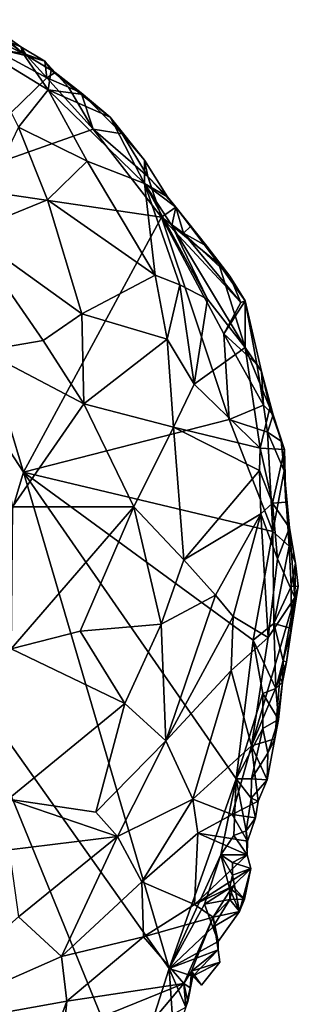
# Model space of a CAD drawing. Units: metres. Extents: x 21.17 to 25.63, y -13.4 to -7.74.
# Drawn here: x 25.09 to 25.32, y -10.05 to -9.24 of the extents above; entities that cross this region are included whole.
import ezdxf

# ---------------------------------------------------------------- set-up
doc = ezdxf.new("R2010")
doc.units = ezdxf.units.M

msp = doc.modelspace()

# ---------------------------------------------------------------- linework, layer by layer
at = {"layer": '1'}
for points in [[(25.03414, -9.24378, -0.17426), (25.05486, -9.26622, -0.15696), (25.0913, -9.2712, -0.18169)], [(25.07082, -9.25255, -0.19397), (25.03414, -9.24378, -0.17426), (25.0913, -9.2712, -0.18169)], [(25.07761, -9.26064, -0.21066), (25.07082, -9.25255, -0.19397), (25.08958, -9.26603, -0.20474)], [(25.07082, -9.25255, -0.19397), (25.0913, -9.2712, -0.18169), (25.08958, -9.26603, -0.20474)], [(25.02152, -9.37796, -0.22164), (25.06427, -9.26614, -0.21469), (25.11067, -9.29115, -0.21442)], [(25.05486, -9.26622, -0.15696), (25.08775, -9.33142, -0.11719), (25.11179, -9.3011, -0.15702)], [(25.05486, -9.26622, -0.15696), (25.11179, -9.3011, -0.15702), (25.0913, -9.2712, -0.18169)], [(25.06427, -9.26614, -0.21469), (25.07761, -9.26064, -0.21066), (25.09437, -9.27338, -0.21098)], [(25.11067, -9.29115, -0.21442), (25.06427, -9.26614, -0.21469), (25.09437, -9.27338, -0.21098)], [(25.09437, -9.27338, -0.21098), (25.07761, -9.26064, -0.21066), (25.08958, -9.26603, -0.20474)], [(25.08958, -9.26603, -0.20474), (25.0913, -9.2712, -0.18169), (25.10907, -9.27754, -0.20225)], [(25.09437, -9.27338, -0.21098), (25.08958, -9.26603, -0.20474), (25.10907, -9.27754, -0.20225)], [(25.10907, -9.27754, -0.20225), (25.0913, -9.2712, -0.18169), (25.11423, -9.28492, -0.18781)], [(25.11423, -9.28492, -0.18781), (25.0913, -9.2712, -0.18169), (25.11179, -9.3011, -0.15702)], [(25.11067, -9.29115, -0.21442), (25.09437, -9.27338, -0.21098), (25.10907, -9.27754, -0.20225)], [(25.11067, -9.29115, -0.21442), (25.10907, -9.27754, -0.20225), (25.11762, -9.28695, -0.2074)], [(25.10907, -9.27754, -0.20225), (25.11423, -9.28492, -0.18781), (25.11762, -9.28695, -0.2074)], [(25.12835, -9.29887, -0.21198), (25.11067, -9.29115, -0.21442), (25.11762, -9.28695, -0.2074)], [(25.11423, -9.28492, -0.18781), (25.11179, -9.3011, -0.15702), (25.13845, -9.30448, -0.18829)], [(25.11762, -9.28695, -0.2074), (25.11423, -9.28492, -0.18781), (25.13872, -9.30349, -0.20734)], [(25.13872, -9.30349, -0.20734), (25.11423, -9.28492, -0.18781), (25.13845, -9.30448, -0.18829)], [(25.12835, -9.29887, -0.21198), (25.11762, -9.28695, -0.2074), (25.13872, -9.30349, -0.20734)], [(25.02152, -9.37796, -0.22164), (25.11067, -9.29115, -0.21442), (25.14865, -9.33305, -0.21664)], [(25.14865, -9.33305, -0.21664), (25.11067, -9.29115, -0.21442), (25.12835, -9.29887, -0.21198)], [(25.08775, -9.33142, -0.11719), (25.14352, -9.35926, -0.13414), (25.11179, -9.3011, -0.15702)], [(25.13845, -9.30448, -0.18829), (25.11179, -9.3011, -0.15702), (25.16235, -9.32315, -0.19344)], [(25.11179, -9.3011, -0.15702), (25.14352, -9.35926, -0.13414), (25.19043, -9.37739, -0.16238)], [(25.16235, -9.32315, -0.19344), (25.11179, -9.3011, -0.15702), (25.19043, -9.37739, -0.16238)], [(25.14865, -9.33305, -0.21664), (25.12835, -9.29887, -0.21198), (25.13872, -9.30349, -0.20734)], [(25.13872, -9.30349, -0.20734), (25.13845, -9.30448, -0.18829), (25.16235, -9.32315, -0.19344)], [(25.14865, -9.33305, -0.21664), (25.13872, -9.30349, -0.20734), (25.17227, -9.33688, -0.21295)], [(25.17227, -9.33688, -0.21295), (25.13872, -9.30349, -0.20734), (25.16235, -9.32315, -0.19344)], [(25.17227, -9.33688, -0.21295), (25.16235, -9.32315, -0.19344), (25.19029, -9.35827, -0.21104)], [(25.19029, -9.35827, -0.21104), (25.16235, -9.32315, -0.19344), (25.19043, -9.37739, -0.16238)], [(25.02152, -9.37796, -0.22164), (25.14865, -9.33305, -0.21664), (25.20411, -9.40496, -0.21824)], [(25.08775, -9.33142, -0.11719), (25.04655, -9.4171, -0.05789), (25.11144, -9.39057, -0.09777)], [(25.11144, -9.39057, -0.09777), (25.14352, -9.35926, -0.13414), (25.08775, -9.33142, -0.11719)], [(25.20411, -9.40496, -0.21824), (25.14865, -9.33305, -0.21664), (25.19314, -9.37158, -0.21499)], [(25.14865, -9.33305, -0.21664), (25.17227, -9.33688, -0.21295), (25.19314, -9.37158, -0.21499)], [(25.19314, -9.37158, -0.21499), (25.17227, -9.33688, -0.21295), (25.19029, -9.35827, -0.21104)], [(25.14352, -9.35926, -0.13414), (25.11144, -9.39057, -0.09777), (25.1991, -9.45203, -0.12336)], [(25.19043, -9.37739, -0.16238), (25.14352, -9.35926, -0.13414), (25.1991, -9.45203, -0.12336)], [(25.19314, -9.37158, -0.21499), (25.19029, -9.35827, -0.21104), (25.20914, -9.38812, -0.20453)], [(25.20914, -9.38812, -0.20453), (25.19029, -9.35827, -0.21104), (25.19043, -9.37739, -0.16238)], [(25.09167, -9.61291, -0.21756), (24.97794, -9.43797, -0.22159), (25.02152, -9.37796, -0.22164)], [(25.02152, -9.37796, -0.22164), (25.20411, -9.40496, -0.21824), (25.09167, -9.61291, -0.21756)], [(25.20914, -9.38812, -0.20453), (25.19043, -9.37739, -0.16238), (25.21579, -9.39671, -0.20858)], [(25.19043, -9.37739, -0.16238), (25.2126, -9.41157, -0.16119), (25.21579, -9.39671, -0.20858)], [(25.19043, -9.37739, -0.16238), (25.1991, -9.45203, -0.12336), (25.21906, -9.46012, -0.13784)], [(25.19043, -9.37739, -0.16238), (25.21906, -9.46012, -0.13784), (25.2417, -9.47158, -0.15066)], [(25.19043, -9.37739, -0.16238), (25.2417, -9.47158, -0.15066), (25.2126, -9.41157, -0.16119)], [(25.20411, -9.40496, -0.21824), (25.19314, -9.37158, -0.21499), (25.21579, -9.39671, -0.20858)], [(25.21579, -9.39671, -0.20858), (25.19314, -9.37158, -0.21499), (25.20914, -9.38812, -0.20453)], [(25.11144, -9.39057, -0.09777), (25.04655, -9.4171, -0.05789), (25.13941, -9.48354, -0.07016)], [(25.11144, -9.39057, -0.09777), (25.13941, -9.48354, -0.07016), (25.1991, -9.45203, -0.12336)], [(25.22202, -9.41788, -0.21649), (25.20411, -9.40496, -0.21824), (25.21579, -9.39671, -0.20858)], [(25.21579, -9.39671, -0.20858), (25.2126, -9.41157, -0.16119), (25.25093, -9.44283, -0.19193)], [(25.22785, -9.41245, -0.21143), (25.22202, -9.41788, -0.21649), (25.21579, -9.39671, -0.20858)], [(25.22785, -9.41245, -0.21143), (25.21579, -9.39671, -0.20858), (25.24116, -9.4284, -0.21038)], [(25.21579, -9.39671, -0.20858), (25.25093, -9.44283, -0.19193), (25.24116, -9.4284, -0.21038)], [(25.09167, -9.61291, -0.21756), (25.20411, -9.40496, -0.21824), (25.25931, -9.56996, -0.21836)], [(25.20411, -9.40496, -0.21824), (25.25509, -9.50011, -0.21859), (25.25931, -9.56996, -0.21836)], [(25.25509, -9.50011, -0.21859), (25.20411, -9.40496, -0.21824), (25.26883, -9.47453, -0.21442)], [(25.20411, -9.40496, -0.21824), (25.22202, -9.41788, -0.21649), (25.26883, -9.47453, -0.21442)], [(25.04655, -9.4171, -0.05789), (25.0586, -9.51392, -0.03261), (25.1077, -9.50545, -0.05015)], [(25.04655, -9.4171, -0.05789), (25.1077, -9.50545, -0.05015), (25.13941, -9.48354, -0.07016)], [(25.2126, -9.41157, -0.16119), (25.2417, -9.47158, -0.15066), (25.27236, -9.51118, -0.16748)], [(25.25093, -9.44283, -0.19193), (25.2126, -9.41157, -0.16119), (25.27236, -9.51118, -0.16748)], [(25.24116, -9.4284, -0.21038), (25.22202, -9.41788, -0.21649), (25.22785, -9.41245, -0.21143)], [(25.26883, -9.47453, -0.21442), (25.22202, -9.41788, -0.21649), (25.26005, -9.45293, -0.21024)], [(25.22202, -9.41788, -0.21649), (25.24116, -9.4284, -0.21038), (25.26005, -9.45293, -0.21024)], [(25.24116, -9.4284, -0.21038), (25.25093, -9.44283, -0.19193), (25.26005, -9.45293, -0.21024)], [(25.04166, -9.77941, -0.21601), (24.97794, -9.43797, -0.22159), (25.09167, -9.61291, -0.21756)], [(25.26005, -9.45293, -0.21024), (25.25093, -9.44283, -0.19193), (25.27233, -9.47302, -0.20871)], [(25.25093, -9.44283, -0.19193), (25.27236, -9.51118, -0.16748), (25.27233, -9.47302, -0.20871)], [(25.13941, -9.48354, -0.07016), (25.20873, -9.50439, -0.10877), (25.1991, -9.45203, -0.12336)], [(25.1991, -9.45203, -0.12336), (25.20873, -9.50439, -0.10877), (25.21906, -9.46012, -0.13784)], [(25.26883, -9.47453, -0.21442), (25.26005, -9.45293, -0.21024), (25.27233, -9.47302, -0.20871)], [(25.21906, -9.46012, -0.13784), (25.20873, -9.50439, -0.10877), (25.23094, -9.54106, -0.11665)], [(25.21906, -9.46012, -0.13784), (25.23094, -9.54106, -0.11665), (25.2417, -9.47158, -0.15066)], [(25.2417, -9.47158, -0.15066), (25.23094, -9.54106, -0.11665), (25.27236, -9.51118, -0.16748)], [(25.25509, -9.50011, -0.21859), (25.27233, -9.47302, -0.20871), (25.28196, -9.52482, -0.21138)], [(25.27233, -9.47302, -0.20871), (25.25509, -9.50011, -0.21859), (25.26883, -9.47453, -0.21442)], [(25.27233, -9.47302, -0.20871), (25.27236, -9.51118, -0.16748), (25.28573, -9.5307, -0.19949)], [(25.28196, -9.52482, -0.21138), (25.27233, -9.47302, -0.20871), (25.28573, -9.5307, -0.19949)], [(25.1077, -9.50545, -0.05015), (25.14084, -9.55696, -0.05243), (25.13941, -9.48354, -0.07016)], [(25.13941, -9.48354, -0.07016), (25.14084, -9.55696, -0.05243), (25.20873, -9.50439, -0.10877)], [(25.0586, -9.51392, -0.03261), (25.14084, -9.55696, -0.05243), (25.1077, -9.50545, -0.05015)], [(25.20873, -9.50439, -0.10877), (25.14084, -9.55696, -0.05243), (25.21412, -9.57616, -0.09461)], [(25.20873, -9.50439, -0.10877), (25.21412, -9.57616, -0.09461), (25.23094, -9.54106, -0.11665)], [(25.25931, -9.56996, -0.21836), (25.25509, -9.50011, -0.21859), (25.28723, -9.55811, -0.21492)], [(25.28723, -9.55811, -0.21492), (25.25509, -9.50011, -0.21859), (25.28196, -9.52482, -0.21138)], [(25.0586, -9.51392, -0.03261), (25.08273, -9.64104, -0.02314), (25.14084, -9.55696, -0.05243)], [(25.27236, -9.51118, -0.16748), (25.23094, -9.54106, -0.11665), (25.28472, -9.59318, -0.15598)], [(25.27236, -9.51118, -0.16748), (25.28472, -9.59318, -0.15598), (25.29245, -9.56024, -0.18672)], [(25.28573, -9.5307, -0.19949), (25.27236, -9.51118, -0.16748), (25.29245, -9.56024, -0.18672)], [(25.28723, -9.55811, -0.21492), (25.28196, -9.52482, -0.21138), (25.28573, -9.5307, -0.19949)], [(25.28723, -9.55811, -0.21492), (25.28573, -9.5307, -0.19949), (25.29514, -9.56605, -0.20709)], [(25.29514, -9.56605, -0.20709), (25.28573, -9.5307, -0.19949), (25.29245, -9.56024, -0.18672)], [(25.23094, -9.54106, -0.11665), (25.21412, -9.57616, -0.09461), (25.28472, -9.59318, -0.15598)], [(25.14084, -9.55696, -0.05243), (25.08273, -9.64104, -0.02314), (25.18169, -9.64109, -0.06337)], [(25.14084, -9.55696, -0.05243), (25.18169, -9.64109, -0.06337), (25.21412, -9.57616, -0.09461)], [(25.28723, -9.55811, -0.21492), (25.29068, -9.58024, -0.21657), (25.25931, -9.56996, -0.21836)], [(25.29245, -9.56024, -0.18672), (25.28472, -9.59318, -0.15598), (25.30443, -9.59437, -0.19472)], [(25.29068, -9.58024, -0.21657), (25.28723, -9.55811, -0.21492), (25.29514, -9.56605, -0.20709)], [(25.29514, -9.56605, -0.20709), (25.29245, -9.56024, -0.18672), (25.30443, -9.59437, -0.19472)], [(25.29507, -9.66119, -0.217), (25.09167, -9.61291, -0.21756), (25.25931, -9.56996, -0.21836)], [(25.29507, -9.66119, -0.217), (25.25931, -9.56996, -0.21836), (25.29068, -9.58024, -0.21657)], [(25.29068, -9.58024, -0.21657), (25.29514, -9.56605, -0.20709), (25.30181, -9.58752, -0.20996)], [(25.30181, -9.58752, -0.20996), (25.29514, -9.56605, -0.20709), (25.30443, -9.59437, -0.19472)], [(25.21412, -9.57616, -0.09461), (25.18169, -9.64109, -0.06337), (25.22246, -9.68434, -0.09393)], [(25.21412, -9.57616, -0.09461), (25.22246, -9.68434, -0.09393), (25.2841, -9.61152, -0.15408)], [(25.28472, -9.59318, -0.15598), (25.21412, -9.57616, -0.09461), (25.2841, -9.61152, -0.15408)], [(25.29507, -9.66119, -0.217), (25.29068, -9.58024, -0.21657), (25.30427, -9.61163, -0.21305)], [(25.30427, -9.61163, -0.21305), (25.29068, -9.58024, -0.21657), (25.30181, -9.58752, -0.20996)], [(25.30427, -9.61163, -0.21305), (25.30181, -9.58752, -0.20996), (25.30443, -9.59437, -0.19472)], [(25.28472, -9.59318, -0.15598), (25.2841, -9.61152, -0.15408), (25.29464, -9.63817, -0.16728)], [(25.28472, -9.59318, -0.15598), (25.29464, -9.63817, -0.16728), (25.30443, -9.59437, -0.19472)], [(25.29464, -9.63817, -0.16728), (25.30556, -9.63728, -0.20077), (25.30443, -9.59437, -0.19472)], [(25.30556, -9.63728, -0.20077), (25.30427, -9.61163, -0.21305), (25.30443, -9.59437, -0.19472)], [(25.2841, -9.61152, -0.15408), (25.22246, -9.68434, -0.09393), (25.28513, -9.6469, -0.15152)], [(25.2841, -9.61152, -0.15408), (25.28513, -9.6469, -0.15152), (25.29464, -9.63817, -0.16728)], [(25.29507, -9.66119, -0.217), (25.30427, -9.61163, -0.21305), (25.3083, -9.67308, -0.21191)], [(25.3083, -9.67308, -0.21191), (25.30427, -9.61163, -0.21305), (25.30851, -9.65812, -0.20016)], [(25.30851, -9.65812, -0.20016), (25.30427, -9.61163, -0.21305), (25.30556, -9.63728, -0.20077)], [(25.2104, -10.01749, -0.21851), (25.04166, -9.77941, -0.21601), (25.09167, -9.61291, -0.21756)], [(25.2104, -10.01749, -0.21851), (25.09167, -9.61291, -0.21756), (25.26497, -9.86302, -0.21611)], [(25.09167, -9.61291, -0.21756), (25.29507, -9.66119, -0.217), (25.27886, -9.74977, -0.21664)], [(25.09167, -9.61291, -0.21756), (25.27886, -9.74977, -0.21664), (25.26497, -9.86302, -0.21611)], [(25.08273, -9.64104, -0.02314), (25.08169, -9.75695, -0.02409), (25.18169, -9.64109, -0.06337)], [(25.08169, -9.75695, -0.02409), (25.13788, -9.74238, -0.04587), (25.18169, -9.64109, -0.06337)], [(25.18169, -9.64109, -0.06337), (25.13788, -9.74238, -0.04587), (25.20392, -9.73688, -0.08433)], [(25.18169, -9.64109, -0.06337), (25.20392, -9.73688, -0.08433), (25.22246, -9.68434, -0.09393)], [(25.28513, -9.6469, -0.15152), (25.29884, -9.68343, -0.16823), (25.29464, -9.63817, -0.16728)], [(25.29464, -9.63817, -0.16728), (25.30851, -9.65812, -0.20016), (25.30556, -9.63728, -0.20077)], [(25.29464, -9.63817, -0.16728), (25.29884, -9.68343, -0.16823), (25.30851, -9.65812, -0.20016)], [(25.22246, -9.68434, -0.09393), (25.24811, -9.71322, -0.11977), (25.28513, -9.6469, -0.15152)], [(25.24811, -9.71322, -0.11977), (25.26265, -9.73061, -0.13131), (25.28513, -9.6469, -0.15152)], [(25.28513, -9.6469, -0.15152), (25.26265, -9.73061, -0.13131), (25.29109, -9.74762, -0.16292)], [(25.28513, -9.6469, -0.15152), (25.29109, -9.74762, -0.16292), (25.29884, -9.68343, -0.16823)], [(25.30851, -9.65812, -0.20016), (25.29884, -9.68343, -0.16823), (25.31283, -9.71514, -0.18816)], [(25.3083, -9.67308, -0.21191), (25.30851, -9.65812, -0.20016), (25.31347, -9.68714, -0.20251)], [(25.30851, -9.65812, -0.20016), (25.31283, -9.71514, -0.18816), (25.31347, -9.68714, -0.20251)], [(25.27886, -9.74977, -0.21664), (25.29507, -9.66119, -0.217), (25.29587, -9.7363, -0.21507)], [(25.29587, -9.7363, -0.21507), (25.29507, -9.66119, -0.217), (25.3083, -9.67308, -0.21191)], [(25.29587, -9.7363, -0.21507), (25.3083, -9.67308, -0.21191), (25.30993, -9.70591, -0.21225)], [(25.30993, -9.70591, -0.21225), (25.3083, -9.67308, -0.21191), (25.31347, -9.68714, -0.20251)], [(25.29884, -9.68343, -0.16823), (25.29109, -9.74762, -0.16292), (25.31283, -9.71514, -0.18816)], [(25.20392, -9.73688, -0.08433), (25.24811, -9.71322, -0.11977), (25.22246, -9.68434, -0.09393)], [(25.30993, -9.70591, -0.21225), (25.31347, -9.68714, -0.20251), (25.31571, -9.7059, -0.20338)], [(25.31347, -9.68714, -0.20251), (25.31283, -9.71514, -0.18816), (25.31571, -9.7059, -0.20338)], [(25.29587, -9.7363, -0.21507), (25.30993, -9.70591, -0.21225), (25.31007, -9.74033, -0.20457)], [(25.31007, -9.74033, -0.20457), (25.30993, -9.70591, -0.21225), (25.31571, -9.7059, -0.20338)], [(25.31283, -9.71514, -0.18816), (25.31007, -9.74033, -0.20457), (25.31571, -9.7059, -0.20338)], [(25.20392, -9.73688, -0.08433), (25.20779, -9.83182, -0.10333), (25.24811, -9.71322, -0.11977)], [(25.24811, -9.71322, -0.11977), (25.20779, -9.83182, -0.10333), (25.26265, -9.73061, -0.13131)], [(25.29109, -9.74762, -0.16292), (25.27761, -9.83593, -0.16755), (25.31283, -9.71514, -0.18816)], [(25.27761, -9.83593, -0.16755), (25.30059, -9.78083, -0.18652), (25.31283, -9.71514, -0.18816)], [(25.31283, -9.71514, -0.18816), (25.30059, -9.78083, -0.18652), (25.30608, -9.76772, -0.19523)], [(25.31283, -9.71514, -0.18816), (25.30608, -9.76772, -0.19523), (25.31007, -9.74033, -0.20457)], [(25.26265, -9.73061, -0.13131), (25.20779, -9.83182, -0.10333), (25.26088, -9.77465, -0.13431)], [(25.26265, -9.73061, -0.13131), (25.26088, -9.77465, -0.13431), (25.29109, -9.74762, -0.16292)], [(25.13788, -9.74238, -0.04587), (25.1744, -9.80146, -0.07075), (25.20392, -9.73688, -0.08433)], [(25.20392, -9.73688, -0.08433), (25.1744, -9.80146, -0.07075), (25.20779, -9.83182, -0.10333)], [(25.29587, -9.7363, -0.21507), (25.29737, -9.7893, -0.21097), (25.27886, -9.74977, -0.21664)], [(25.30336, -9.76637, -0.20558), (25.29587, -9.7363, -0.21507), (25.31007, -9.74033, -0.20457)], [(25.29737, -9.7893, -0.21097), (25.29587, -9.7363, -0.21507), (25.30336, -9.76637, -0.20558)], [(25.13788, -9.74238, -0.04587), (25.08169, -9.75695, -0.02409), (25.1744, -9.80146, -0.07075)], [(25.29109, -9.74762, -0.16292), (25.26088, -9.77465, -0.13431), (25.27761, -9.83593, -0.16755)], [(25.30608, -9.76772, -0.19523), (25.30336, -9.76637, -0.20558), (25.31007, -9.74033, -0.20457)], [(25.26497, -9.86302, -0.21611), (25.27886, -9.74977, -0.21664), (25.2868, -9.79319, -0.21518)], [(25.2868, -9.79319, -0.21518), (25.27886, -9.74977, -0.21664), (25.29737, -9.7893, -0.21097)], [(25.08169, -9.75695, -0.02409), (25.07934, -9.87961, -0.04136), (25.1744, -9.80146, -0.07075)], [(25.30276, -9.78399, -0.20219), (25.29737, -9.7893, -0.21097), (25.30336, -9.76637, -0.20558)], [(25.30059, -9.78083, -0.18652), (25.30276, -9.78399, -0.20219), (25.30608, -9.76772, -0.19523)], [(25.30276, -9.78399, -0.20219), (25.30336, -9.76637, -0.20558), (25.30608, -9.76772, -0.19523)], [(24.9093, -10.08697, -0.21374), (25.04166, -9.77941, -0.21601), (25.17916, -10.11572, -0.22256)], [(25.17916, -10.11572, -0.22256), (25.04166, -9.77941, -0.21601), (25.2104, -10.01749, -0.21851)], [(25.20779, -9.83182, -0.10333), (25.22973, -9.87951, -0.1316), (25.26088, -9.77465, -0.13431)], [(25.26088, -9.77465, -0.13431), (25.22973, -9.87951, -0.1316), (25.27761, -9.83593, -0.16755)], [(25.27761, -9.83593, -0.16755), (25.29661, -9.83022, -0.19516), (25.30059, -9.78083, -0.18652)], [(25.30059, -9.78083, -0.18652), (25.29661, -9.83022, -0.19516), (25.30276, -9.78399, -0.20219)], [(25.29661, -9.83022, -0.19516), (25.29956, -9.81457, -0.20424), (25.30276, -9.78399, -0.20219)], [(25.29956, -9.81457, -0.20424), (25.29737, -9.7893, -0.21097), (25.30276, -9.78399, -0.20219)], [(25.28668, -9.82191, -0.21436), (25.26497, -9.86302, -0.21611), (25.2868, -9.79319, -0.21518)], [(25.28668, -9.82191, -0.21436), (25.2868, -9.79319, -0.21518), (25.29956, -9.81457, -0.20424)], [(25.2868, -9.79319, -0.21518), (25.29737, -9.7893, -0.21097), (25.29956, -9.81457, -0.20424)], [(25.1744, -9.80146, -0.07075), (25.07934, -9.87961, -0.04136), (25.15067, -9.89001, -0.07408)], [(25.1744, -9.80146, -0.07075), (25.15067, -9.89001, -0.07408), (25.20779, -9.83182, -0.10333)], [(25.29092, -9.84183, -0.21004), (25.28668, -9.82191, -0.21436), (25.29956, -9.81457, -0.20424)], [(25.29661, -9.83022, -0.19516), (25.29092, -9.84183, -0.21004), (25.29956, -9.81457, -0.20424)], [(25.26497, -9.86302, -0.21611), (25.28668, -9.82191, -0.21436), (25.27746, -9.86302, -0.2129)], [(25.27746, -9.86302, -0.2129), (25.28668, -9.82191, -0.21436), (25.29092, -9.84183, -0.21004)], [(25.15067, -9.89001, -0.07408), (25.16843, -9.90988, -0.0893), (25.20779, -9.83182, -0.10333)], [(25.20779, -9.83182, -0.10333), (25.16843, -9.90988, -0.0893), (25.22973, -9.87951, -0.1316)], [(25.22973, -9.87951, -0.1316), (25.26169, -9.89208, -0.16723), (25.27761, -9.83593, -0.16755)], [(25.27761, -9.83593, -0.16755), (25.26169, -9.89208, -0.16723), (25.28305, -9.88121, -0.19446)], [(25.27761, -9.83593, -0.16755), (25.29027, -9.86381, -0.20284), (25.29661, -9.83022, -0.19516)], [(25.27761, -9.83593, -0.16755), (25.28305, -9.88121, -0.19446), (25.29027, -9.86381, -0.20284)], [(25.29027, -9.86381, -0.20284), (25.29092, -9.84183, -0.21004), (25.29661, -9.83022, -0.19516)], [(25.29027, -9.86381, -0.20284), (25.27746, -9.86302, -0.2129), (25.29092, -9.84183, -0.21004)], [(25.2104, -10.01749, -0.21851), (25.26497, -9.86302, -0.21611), (25.2526, -9.9248, -0.21821)], [(25.2526, -9.9248, -0.21821), (25.26497, -9.86302, -0.21611), (25.26316, -9.909, -0.21565)], [(25.26316, -9.909, -0.21565), (25.26497, -9.86302, -0.21611), (25.27319, -9.90538, -0.21146)], [(25.27319, -9.90538, -0.21146), (25.26497, -9.86302, -0.21611), (25.2773, -9.87854, -0.20811)], [(25.2773, -9.87854, -0.20811), (25.26497, -9.86302, -0.21611), (25.27746, -9.86302, -0.2129)], [(25.29027, -9.86381, -0.20284), (25.2773, -9.87854, -0.20811), (25.27746, -9.86302, -0.2129)], [(25.28305, -9.88121, -0.19446), (25.2773, -9.87854, -0.20811), (25.29027, -9.86381, -0.20284)], [(25.07934, -9.87961, -0.04136), (25.08007, -9.92081, -0.05063), (25.16843, -9.90988, -0.0893)], [(25.07934, -9.87961, -0.04136), (25.16843, -9.90988, -0.0893), (25.15067, -9.89001, -0.07408)], [(25.16843, -9.90988, -0.0893), (25.18826, -9.94698, -0.12063), (25.22973, -9.87951, -0.1316)], [(25.22973, -9.87951, -0.1316), (25.18826, -9.94698, -0.12063), (25.23374, -9.9072, -0.1415)], [(25.22973, -9.87951, -0.1316), (25.23374, -9.9072, -0.1415), (25.26169, -9.89208, -0.16723)], [(25.26169, -9.89208, -0.16723), (25.28086, -9.89476, -0.19835), (25.28305, -9.88121, -0.19446)], [(25.27319, -9.90538, -0.21146), (25.2773, -9.87854, -0.20811), (25.28086, -9.89476, -0.19835)], [(25.28086, -9.89476, -0.19835), (25.2773, -9.87854, -0.20811), (25.28305, -9.88121, -0.19446)], [(25.23374, -9.9072, -0.1415), (25.27435, -9.9137, -0.20123), (25.26169, -9.89208, -0.16723)], [(25.26169, -9.89208, -0.16723), (25.27435, -9.9137, -0.20123), (25.28086, -9.89476, -0.19835)], [(25.27435, -9.9137, -0.20123), (25.27319, -9.90538, -0.21146), (25.28086, -9.89476, -0.19835)], [(25.18826, -9.94698, -0.12063), (25.23106, -9.96537, -0.1716), (25.23374, -9.9072, -0.1415)], [(25.23374, -9.9072, -0.1415), (25.23106, -9.96537, -0.1716), (25.27406, -9.92475, -0.20629)], [(25.23374, -9.9072, -0.1415), (25.27406, -9.92475, -0.20629), (25.27435, -9.9137, -0.20123)], [(25.26316, -9.909, -0.21565), (25.27319, -9.90538, -0.21146), (25.27406, -9.92475, -0.20629)], [(25.27406, -9.92475, -0.20629), (25.27319, -9.90538, -0.21146), (25.27435, -9.9137, -0.20123)], [(25.16843, -9.90988, -0.0893), (25.08007, -9.92081, -0.05063), (25.08767, -9.97546, -0.07246)], [(25.08767, -9.97546, -0.07246), (25.12277, -10.00783, -0.10529), (25.16843, -9.90988, -0.0893)], [(25.16843, -9.90988, -0.0893), (25.12277, -10.00783, -0.10529), (25.18826, -9.94698, -0.12063)], [(25.2526, -9.9248, -0.21821), (25.26316, -9.909, -0.21565), (25.27406, -9.92475, -0.20629)], [(25.2104, -10.01749, -0.21851), (25.2526, -9.9248, -0.21821), (25.23936, -9.96499, -0.2171)], [(25.27406, -9.92475, -0.20629), (25.23106, -9.96537, -0.1716), (25.27709, -9.93593, -0.21666)], [(25.23936, -9.96499, -0.2171), (25.2526, -9.9248, -0.21821), (25.25968, -9.95217, -0.21347)], [(25.26209, -9.9311, -0.21566), (25.2526, -9.9248, -0.21821), (25.27406, -9.92475, -0.20629)], [(25.25968, -9.95217, -0.21347), (25.2526, -9.9248, -0.21821), (25.26217, -9.94155, -0.21568)], [(25.2526, -9.9248, -0.21821), (25.26209, -9.9311, -0.21566), (25.26217, -9.94155, -0.21568)], [(25.27709, -9.93593, -0.21666), (25.26209, -9.9311, -0.21566), (25.27406, -9.92475, -0.20629)], [(25.26217, -9.94155, -0.21568), (25.26209, -9.9311, -0.21566), (25.27709, -9.93593, -0.21666)], [(25.23106, -9.96537, -0.1716), (25.26224, -9.95051, -0.20227), (25.27709, -9.93593, -0.21666)], [(25.26769, -9.97109, -0.21595), (25.26217, -9.94155, -0.21568), (25.27709, -9.93593, -0.21666)], [(25.26224, -9.95051, -0.20227), (25.27183, -9.96114, -0.21547), (25.27709, -9.93593, -0.21666)], [(25.27183, -9.96114, -0.21547), (25.26769, -9.97109, -0.21595), (25.27709, -9.93593, -0.21666)], [(25.18826, -9.94698, -0.12063), (25.12277, -10.00783, -0.10529), (25.18942, -9.99174, -0.14611)], [(25.18826, -9.94698, -0.12063), (25.18942, -9.99174, -0.14611), (25.23106, -9.96537, -0.1716)], [(25.25968, -9.95217, -0.21347), (25.26217, -9.94155, -0.21568), (25.26769, -9.97109, -0.21595)], [(25.23106, -9.96537, -0.1716), (25.24645, -9.9758, -0.1998), (25.26224, -9.95051, -0.20227)], [(25.23936, -9.96499, -0.2171), (25.25968, -9.95217, -0.21347), (25.26005, -9.96141, -0.2071)], [(25.26224, -9.95051, -0.20227), (25.24645, -9.9758, -0.1998), (25.26005, -9.96141, -0.2071)], [(25.26005, -9.96141, -0.2071), (25.25968, -9.95217, -0.21347), (25.26224, -9.95051, -0.20227)], [(25.26224, -9.95051, -0.20227), (25.25968, -9.95217, -0.21347), (25.27183, -9.96114, -0.21547)], [(25.27183, -9.96114, -0.21547), (25.25968, -9.95217, -0.21347), (25.26005, -9.96141, -0.2071)], [(25.26005, -9.96141, -0.2071), (25.25968, -9.95217, -0.21347), (25.26769, -9.97109, -0.21595)], [(25.2104, -10.01749, -0.21851), (25.23936, -9.96499, -0.2171), (25.24598, -9.98384, -0.21507)], [(25.23936, -9.96499, -0.2171), (25.26005, -9.96141, -0.2071), (25.24598, -9.98384, -0.21507)], [(25.24598, -9.98384, -0.21507), (25.26005, -9.96141, -0.2071), (25.26769, -9.97109, -0.21595)], [(25.24645, -9.9758, -0.1998), (25.26769, -9.97109, -0.21595), (25.26005, -9.96141, -0.2071)], [(25.26769, -9.97109, -0.21595), (25.27183, -9.96114, -0.21547), (25.26005, -9.96141, -0.2071)], [(25.18942, -9.99174, -0.14611), (25.24645, -9.9758, -0.1998), (25.23106, -9.96537, -0.1716)], [(25.25046, -9.99561, -0.21499), (25.24598, -9.98384, -0.21507), (25.26769, -9.97109, -0.21595)], [(25.25046, -9.99561, -0.21499), (25.26769, -9.97109, -0.21595), (25.24645, -9.9758, -0.1998)], [(25.08767, -9.97546, -0.07246), (24.98037, -10.07068, -0.07278), (25.12277, -10.00783, -0.10529)], [(25.18942, -9.99174, -0.14611), (25.22255, -10.0298, -0.20713), (25.24645, -9.9758, -0.1998)], [(25.22255, -10.0298, -0.20713), (25.2287, -10.01977, -0.20784), (25.24645, -9.9758, -0.1998)], [(25.2287, -10.01977, -0.20784), (25.25037, -10.00247, -0.21606), (25.24645, -9.9758, -0.1998)], [(25.25037, -10.00247, -0.21606), (25.25046, -9.99561, -0.21499), (25.24645, -9.9758, -0.1998)], [(25.25046, -9.99561, -0.21499), (25.2104, -10.01749, -0.21851), (25.24598, -9.98384, -0.21507)], [(25.12277, -10.00783, -0.10529), (25.12696, -10.04422, -0.13219), (25.18942, -9.99174, -0.14611)], [(25.18942, -9.99174, -0.14611), (25.12696, -10.04422, -0.13219), (25.22255, -10.0298, -0.20713)], [(25.2104, -10.01749, -0.21851), (25.25046, -9.99561, -0.21499), (25.25037, -10.00247, -0.21606)], [(25.2104, -10.01749, -0.21851), (25.25037, -10.00247, -0.21606), (25.22982, -10.02396, -0.21812)], [(25.25037, -10.00247, -0.21606), (25.2287, -10.01977, -0.20784), (25.25168, -10.01233, -0.21768)], [(25.22982, -10.02396, -0.21812), (25.25037, -10.00247, -0.21606), (25.25168, -10.01233, -0.21768)], [(25.12277, -10.00783, -0.10529), (24.98037, -10.07068, -0.07278), (25.12696, -10.04422, -0.13219)], [(25.2287, -10.01977, -0.20784), (25.23676, -10.03114, -0.21781), (25.25168, -10.01233, -0.21768)], [(25.23676, -10.03114, -0.21781), (25.22982, -10.02396, -0.21812), (25.25168, -10.01233, -0.21768)], [(25.21449, -10.07834, -0.21732), (25.17916, -10.11572, -0.22256), (25.2104, -10.01749, -0.21851)], [(25.22412, -10.04911, -0.21948), (25.2104, -10.01749, -0.21851), (25.22982, -10.02396, -0.21812)], [(25.2104, -10.01749, -0.21851), (25.22412, -10.04911, -0.21948), (25.21449, -10.07834, -0.21732)], [(25.22255, -10.0298, -0.20713), (25.2276, -10.03337, -0.2132), (25.2287, -10.01977, -0.20784)], [(25.2276, -10.03337, -0.2132), (25.22982, -10.02396, -0.21812), (25.2287, -10.01977, -0.20784)], [(25.2287, -10.01977, -0.20784), (25.22982, -10.02396, -0.21812), (25.23676, -10.03114, -0.21781)], [(25.22561, -10.04445, -0.21776), (25.22412, -10.04911, -0.21948), (25.22982, -10.02396, -0.21812)], [(25.2276, -10.03337, -0.2132), (25.22561, -10.04445, -0.21776), (25.22982, -10.02396, -0.21812)], [(25.12696, -10.04422, -0.13219), (25.12456, -10.06942, -0.15366), (25.22255, -10.0298, -0.20713)], [(25.12456, -10.06942, -0.15366), (25.19103, -10.06745, -0.20633), (25.22255, -10.0298, -0.20713)], [(25.22412, -10.04911, -0.21948), (25.22255, -10.0298, -0.20713), (25.19103, -10.06745, -0.20633)], [(25.22255, -10.0298, -0.20713), (25.22412, -10.04911, -0.21948), (25.22561, -10.04445, -0.21776)], [(25.22561, -10.04445, -0.21776), (25.2276, -10.03337, -0.2132), (25.22255, -10.0298, -0.20713)], [(25.12696, -10.04422, -0.13219), (24.98037, -10.07068, -0.07278), (25.11233, -10.0848, -0.15429)], [(25.12696, -10.04422, -0.13219), (25.11233, -10.0848, -0.15429), (25.12456, -10.06942, -0.15366)]]:
    msp.add_3dface(points, dxfattribs=at)

doc.saveas('drawing.dxf')
